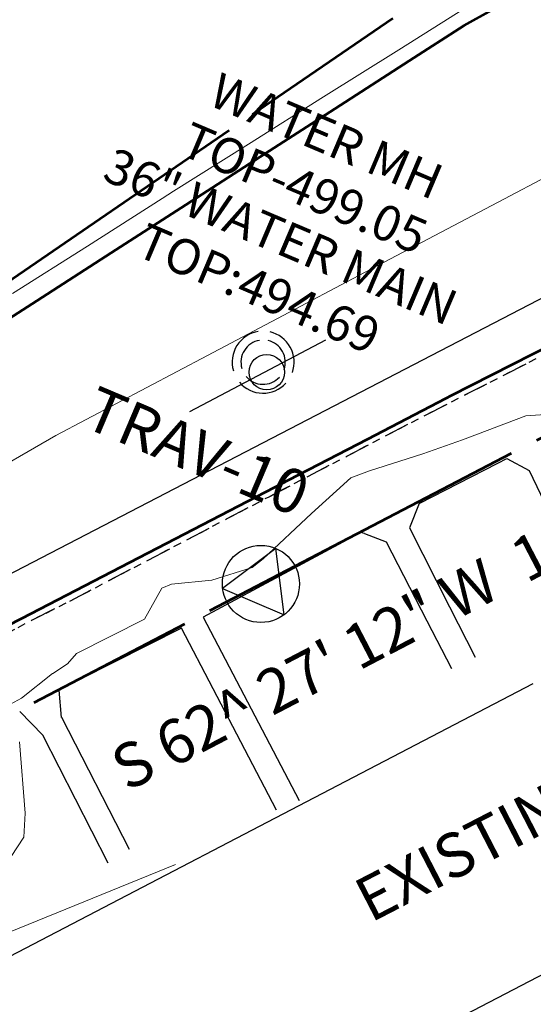
# Model space of a CAD drawing. Units: feet. Extents: x 1741675 to 1751173, y 661247 to 685871.
# Drawn here: x 1741931 to 1741989, y 662696 to 662807 of the extents above; entities that cross this region are included whole.
import ezdxf
from ezdxf.enums import TextEntityAlignment as Align

# ---------------------------------------------------------------- set-up
doc = ezdxf.new("R2010")
doc.units = ezdxf.units.FT
doc.header["$MEASUREMENT"] = 0
for name, pattern in [('CURB', [0.1, 0.055, -0.045]), ('DGN STYLE 3', [128.89551654854233, 92.06822610610166, -36.82729044244066]), ('DGN Style 4', [42.92392388267015, 21.44855659346416, -10.72427829673208, 0.02681069574183019, -10.72427829673208]), ('ROW LINE', [2.08, 0.48, -0.08, 0.96, -0.08, 0.48])]:
    doc.linetypes.add(name, pattern=pattern)
for name, color, linetype, lineweight in [('C-WATR-PIPE-PLAN', 150, 'Continuous', 30), ('JC_Napier_BC', 7, 'Continuous', 0), ('JC_Napier_BreakLine', 7, 'Continuous', 0), ('JC_Napier_Buildings_Footprint', 7, 'Continuous', 0), ('JC_Napier_EP', 7, 'Continuous', 13), ('JC_Napier_Sidewalk', 7, 'Continuous', 13), ('SURVEY - CONTOURS - Intermediate with optional Text', 13, 'DGN STYLE 3', 0), ('SURVEY - CONTROL with Text', 252, 'Continuous', 30), ('SURVEY - NON-TRANSPORTATION - Buildings', 252, 'Continuous', 30), ('SURVEY - PROPERTY - ROW Lines', 6, 'ROW LINE', 53), ('SURVEY - UTILITIES - Poles and Miscellaneous with Text', 31, 'Continuous', 30), ('SURVEY - UTILITIES - Water with Text', 150, 'Continuous', 30), ('SURVEY - VEGETATION - Features - Points - Locators', 3, 'Continuous', 0), ('SURVEY - VEGETATION - Features with Text', 3, 'Continuous', 30)]:
    doc.layers.add(name, color=color, linetype=linetype, lineweight=lineweight)
doc.styles.add('ROMANS', font='ic-romans.shx')
doc.styles.get("Standard").update_dxf_attribs({"font": 'simplex.shx'})
doc.styles.add('Style-LEROYMON', font='LEROYMON.shx')
doc.linetypes.add("Water 36''", pattern='A,0.3,-0.1,0.3,-0.55,["36\'\' W",ROMANS,S=0.09999999999999999,R=0,X=-0.52,Y=-0.0425],0', length=1.25)

# ---------------------------------------------------------------- blocks, each defined once
blk = doc.blocks.new('XTR_6')
at = {"layer": 'SURVEY - CONTROL with Text', "color": 252, "linetype": 'Continuous', "lineweight": 30}
for p, q in [((3.637978807091713e-12, 0.08700000411772635), (-0.07534421371201461, -0.04350000183239899)), ((0.0753442138684477, -0.04350000183421798), (3.637978807091713e-12, 0.08700000411772635)), ((-0.07534421371201461, -0.04350000183239899), (0.0753442138684477, -0.04350000183421798))]:
    blk.add_line(p, q, dxfattribs=at)
blk.add_circle((3.637978807091713e-12, -2.728484105318785e-12), 0.08700000404211981, dxfattribs=at)
blk.add_point((3.637978807091713e-12, -2.728484105318785e-12), dxfattribs=at)
blk = doc.blocks.new('SURVPN-CIRCLE_801')
at = {"layer": 'SURVEY - UTILITIES - Poles and Miscellaneous with Text', "color": 31, "linetype": 'Continuous', "lineweight": 30}
blk.add_circle((0, 0), 2, dxfattribs=at)
blk = doc.blocks.new('XMANH_2')
at = {"layer": 'SURVEY - UTILITIES - Water with Text', "color": 150, "linetype": 'Continuous', "lineweight": 30}
for radius, start, end in [(0.0699998600154464, 98.95944722222224, 196.2542), (0.0699998600154464, 340.5531555555556, 76.99944444444449), (0.049999900000003, 99.76185833333332, 196.2000638888889), (0.049999900000003, 340.5504305555556, 77.09543055555561), (0.049999900000003, 220.3141777777778, 317.1487611111111), (0.0699998600154464, 220.3962111111111, 317.1892888888889)]:
    blk.add_arc((0.0002799995436362224, -8.999984856927767e-05), radius, start, end, dxfattribs=at)
blk = doc.blocks.new('CROSS-TREE_296')
at = {"layer": 'SURVEY - VEGETATION - Features with Text', "color": 3, "linetype": 'Continuous', "lineweight": 30}
blk.add_circle((0.001573886260757718, 0.0006140966029306583), 0.001173882610389149, dxfattribs=at)
for centre, radius, start, end in [((-0.0176185487366638, 0.05530314674342662), 0.03833266190905281, 31.96825000000002, 169.4924805555556), ((0.04351221611022993, 0.05046471908531203), 0.03808318440474681, 342.8640777777778, 138.7025638888889), ((-0.05937492324846971, 0.02890942771887239), 0.033642426566213, 82.91550833333332, 239.7044277777777), ((0.07898205505307487, 0.01117252578706029), 0.02808583326084475, 273.1169777777778, 88.1172555555556), ((-0.07035719032273846, -0.02244121490502948), 0.02309260639264287, 105.0316638888889, 283.7773055555555), ((0.04909957855215907, -0.03486294090293995), 0.0361969113974429, 262.9580666666666, 29.80373611111112), ((-0.03733987289479046, -0.06410022399904847), 0.0335716010368263, 145.0523472222222, 338.4720388888889), ((0.0192098865504704, -0.07300917617794767), 0.02554871818454248, 187.6710166666667, 4.990163888888907)]:
    blk.add_arc(centre, radius, start, end, dxfattribs=at)
blk = doc.blocks.new('SURVPN-CROSS-TREE_296')
at = {"layer": 'SURVEY - VEGETATION - Features - Points - Locators', "color": 3, "linetype": 'Continuous', "lineweight": 0}
for p, q in [((2.328306436538696e-10, 1.999999999941792), (2.328306436538696e-10, -2.000000000058208)), ((2.000000000232831, -5.820766091346741e-11), (-1.999999999767169, -5.820766091346741e-11))]:
    blk.add_line(p, q, dxfattribs=at)
at = {"layer": 'SURVEY - VEGETATION - Features with Text', "color": 3, "linetype": 'Continuous', "lineweight": 30, "xscale": 266.6666666666667, "yscale": 266.6666666666667}
blk.add_blockref('CROSS-TREE_296', (2.328306436538696e-10, -5.820766091346741e-11), dxfattribs=at)

msp = doc.modelspace()

# ---------------------------------------------------------------- linework, layer by layer
at = {"layer": 'C-WATR-PIPE-PLAN', "linetype": "Water 36''", "ltscale": 40}
msp.add_lwpolyline([(1741681.680207226, 662611.0697425847), (1741876.26184637, 662717.1013686167), (1742197.375102484, 662883.6636947464), (1742415.516122112, 662998.4663370417), (1742671.588797167, 663133.2315442734), (1742782.17440655, 663194.9367029248), (1742976.236699683, 663303.2206347386), (1743087.901980761, 663339.939191062), (1743412.674752531, 663508.3853196799), (1743600.991403987, 663611.0316331392), (1743639.563348731, 663603.4054806792)], dxfattribs=at)
at = {"layer": 'JC_Napier_BC', "color": 53, "linetype": 'CURB', "lineweight": 30, "ltscale": 50}
msp.add_polyline3d([(1741923.500290886, 662735.0210465641, 498.6230999999971), (1741932.345417559, 662739.6867196412, 498.6266999999935), (1741932.43531239, 662739.7342917323, 498.6266999999935), (1741936.569162384, 662741.8008886428, 498.7289000000019), (1741945.425771967, 662746.444252059, 498.905899999998), (1741954.282381549, 662751.0876154752, 498.789499999999), (1741958.993986309, 662753.558082983, 498.8217000000004), (1741967.862078801, 662758.1791367234, 498.9193999999989), (1741976.730171308, 662762.8005185575, 498.8622000000032), (1741991.363, 662770.264, 498.801)], dxfattribs=at)
at = {"layer": 'JC_Napier_BC', "color": 53, "linetype": 'CURB', "lineweight": 30, "ltscale": 16.40416666666667}
msp.add_polyline3d([(1741923.500290886, 662735.0210465641, 498.6230999999971), (1741932.345417559, 662739.6867196412, 498.6266999999935), (1741932.435312391, 662739.7342917323, 498.6266999999935), (1741936.569162384, 662741.8008886428, 498.728900000002), (1741945.425771967, 662746.444252059, 498.905899999998), (1741954.28238155, 662751.0876154752, 498.7894999999991), (1741958.993986309, 662753.558082983, 498.8217000000005), (1741967.862078801, 662758.1791367234, 498.919399999999), (1741976.730171308, 662762.8005185575, 498.8622000000033), (1741991.363, 662770.2640000001, 498.801)], dxfattribs=at)
at = {"layer": 'JC_Napier_BreakLine', "color": 23, "linetype": 'Continuous', "lineweight": 0}
for points in [[(1741930.119373483, 662776.513321521, 498.6836580697278), (1741938.559317243, 662781.876827853, 498.6407580697274), (1741946.999260989, 662787.240334185, 498.8128580697381), (1741948.293549744, 662788.0631671866, 498.7827580697345), (1741956.761708659, 662793.3817261031, 498.6513580697361), (1741965.230195654, 662798.7002850195, 498.6800580697314), (1741973.698354569, 662804.0188439359, 498.6103580697387), (1741981.245170258, 662808.7597121365, 498.6027000000031), (1741990.032882355, 662813.5323403842, 498.5614999999962), (1741997.547303014, 662817.6136970436, 498.4906999999948), (1742006.447547681, 662822.1730711376, 498.3813999999985), (1742015.347464271, 662826.7324452169, 498.2636999999959), (1742024.247708924, 662831.291819296, 498.1581000000006), (1742033.147625513, 662835.851193375, 498.0240999999951), (1742042.047870182, 662840.410567469, 497.8846999999951), (1742050.94778677, 662844.9699415481, 497.7624999999971), (1742054.787017934, 662846.9368011272, 497.7164000000049), (1742063.623614438, 662851.6178941346, 497.6012000000047), (1742072.460210927, 662856.298987127, 497.9030000000057), (1742081.29680743, 662860.9800801342, 497.7949999999983)], [(1741930.119373483, 662776.5133215211, 498.6836580697278), (1741938.559317243, 662781.876827853, 498.6407580697275), (1741946.999260989, 662787.240334185, 498.8128580697382), (1741948.293549744, 662788.0631671867, 498.7827580697346), (1741956.761708659, 662793.3817261031, 498.6513580697362), (1741965.230195654, 662798.7002850195, 498.6800580697314), (1741973.698354569, 662804.0188439359, 498.6103580697388), (1741981.245170258, 662808.7597121365, 498.6027000000032), (1741990.032882355, 662813.5323403842, 498.5614999999963), (1741997.547303014, 662817.6136970437, 498.4906999999949), (1742006.447547681, 662822.1730711376, 498.3813999999985), (1742015.347464271, 662826.732445217, 498.263699999996), (1742024.247708924, 662831.2918192961, 498.1581000000006), (1742033.147625513, 662835.851193375, 498.0240999999951), (1742042.047870182, 662840.4105674691, 497.8846999999952), (1742050.947786771, 662844.9699415482, 497.7624999999972), (1742054.787017934, 662846.9368011272, 497.716400000005), (1742063.623614438, 662851.6178941346, 497.6012000000047), (1742072.460210927, 662856.2989871271, 497.9030000000058), (1742081.29680743, 662860.9800801344, 497.7949999999983)], [(1741877.067627266, 662727.1569367796, 497.7242076473939), (1741891.553304356, 662735.4902701154, 497.9886727440885), (1741906.038981445, 662743.8236034513, 498.4104677591957), (1741920.524658535, 662752.1569367871, 498.6919401763449), (1741935.010335624, 662760.490270123, 498.8268995994435), (1741952.104829669, 662769.5118475003, 498.9934288081501), (1741969.199323714, 662778.5334248777, 498.9417581991975), (1741986.293817759, 662787.5550022551, 498.859664241875), (1742003.388311804, 662796.5765796325, 498.7336331400872), (1742020.482805848, 662805.5981570099, 498.6244202722841), (1742037.577299893, 662814.6197343874, 498.4536656837148), (1742054.671793938, 662823.6413117647, 498.3218981592846)], [(1741877.067627266, 662727.1569367796, 497.7242076473941), (1741891.553304356, 662735.4902701154, 497.9886727440885), (1741906.038981445, 662743.8236034513, 498.4104677591958), (1741920.524658535, 662752.1569367872, 498.691940176345), (1741935.010335624, 662760.490270123, 498.8268995994435), (1741952.104829669, 662769.5118475003, 498.9934288081502), (1741969.199323714, 662778.5334248777, 498.9417581991975), (1741986.293817759, 662787.5550022551, 498.8596642418751), (1742003.388311804, 662796.5765796326, 498.7336331400874), (1742020.482805848, 662805.5981570099, 498.6244202722842), (1742037.577299893, 662814.6197343874, 498.4536656837149), (1742054.671793938, 662823.6413117647, 498.3218981592847)]]:
    msp.add_polyline3d(points, dxfattribs=at)
at = {"layer": 'JC_Napier_Buildings_Footprint', "color": 252, "linetype": 'Continuous', "lineweight": 30, "extrusion": (-0.01245155902415761, -0.006486098730000629, 0.9999014397435043), "elevation": -25489.61252421303, "flags": 128}
msp.add_lwpolyline([(1741785.099480604, 662542.0934431454), (1741860.065317096, 662581.1397900642)], dxfattribs=at)
at = {"layer": 'JC_Napier_Buildings_Footprint', "color": 252, "linetype": 'Continuous', "lineweight": 30, "extrusion": (-0.0124515590241581, -0.006486098729998425, 0.9999014397435042), "elevation": -25489.61252421243, "flags": 128}
msp.add_lwpolyline([(1741785.099480604, 662542.0934431455), (1741860.065317096, 662581.1397900643)], dxfattribs=at)
at = {"layer": 'JC_Napier_Buildings_Footprint', "color": 252, "linetype": 'Continuous', "lineweight": 30, "extrusion": (-0.009538371143492827, -0.004964409113532212, 0.9999421853877766), "elevation": -19408.4206892298, "flags": 128}
msp.add_lwpolyline([(1741925.786730981, 662616.8927742054), (1741852.886422587, 662578.9527500216)], dxfattribs=at)
at = {"layer": 'JC_Napier_Buildings_Footprint', "color": 252, "linetype": 'Continuous', "lineweight": 30, "extrusion": (-0.009538371143492841, -0.004964409113530572, 0.9999421853877766), "elevation": -19408.42068922874, "flags": 128}
msp.add_lwpolyline([(1741925.786730981, 662616.8927742057), (1741852.886422587, 662578.9527500218)], dxfattribs=at)
at = {"layer": 'JC_Napier_EP', "color": 7, "linetype": 'DGN STYLE 3', "lineweight": 53, "extrusion": (0.01991508294045754, 0.01012751377545074, 0.9997503803131074), "elevation": 41902.37515333807, "flags": 128}
msp.add_lwpolyline([(-198856.36658257, -1852687.517543269), (-198856.3665825699, -1852700.37657639)], dxfattribs=at)
at = {"layer": 'JC_Napier_EP', "color": 7, "linetype": 'DGN STYLE 3', "lineweight": 53, "extrusion": (0.01991508294030145, 0.01012751377506114, 0.9997503803131145), "elevation": 41902.37515280797, "flags": 128}
msp.add_lwpolyline([(-198856.3665596339, -1852687.517545743), (-198856.366559634, -1852700.376578864)], dxfattribs=at)
at = {"layer": 'JC_Napier_EP', "color": 7, "linetype": 'DGN STYLE 3', "lineweight": 53, "extrusion": (0.4605633974713055, -0.8874892827402784, 0.01562465778296407), "elevation": 214103.0152874918, "flags": 128}
msp.add_lwpolyline([(1851438.922536799, -2846.974381289776), (1851448.922571251, -2846.970080443762), (1851458.922314482, -2846.953478738147), (1851459.557989274, -2846.964580093319)], dxfattribs=at)
at = {"layer": 'JC_Napier_EP', "color": 7, "linetype": 'DGN STYLE 3', "lineweight": 53, "extrusion": (0.4605633974733089, -0.8874892827359344, 0.01562465797064101), "elevation": 214103.0152939543, "flags": 128}
msp.add_lwpolyline([(1851438.92253599, -2846.974421586223), (1851448.922570443, -2846.970120740209), (1851458.922313673, -2846.953519034594), (1851459.557988466, -2846.964620389765)], dxfattribs=at)
at = {"layer": 'JC_Napier_EP', "color": 7, "linetype": 'DGN STYLE 3', "lineweight": 53, "extrusion": (0.4445168793056819, -0.8618540348540311, 0.2441564388218435), "elevation": 203254.4623329132, "flags": 128}
msp.add_lwpolyline([(1851936.691604798, -50660.59980799496), (1851968.890344038, -50660.41573725178), (1851970.689739354, -50660.42037769069)], dxfattribs=at)
at = {"layer": 'JC_Napier_EP', "color": 7, "linetype": 'DGN STYLE 3', "lineweight": 53, "extrusion": (0.4445168793685437, -0.8618540349690704, 0.2441564383013156), "elevation": 203254.4623659137, "flags": 128}
msp.add_lwpolyline([(1851936.691604121, -50660.59970035555), (1851968.890343361, -50660.41562961237), (1851970.689738677, -50660.42027005128)], dxfattribs=at)
at = {"layer": 'JC_Napier_EP', "color": 7, "linetype": 'DGN STYLE 3', "lineweight": 53, "extrusion": (-0.00843182322966915, -0.004397177397088052, 0.9999547835717185), "elevation": -17103.37702691464, "flags": 128}
msp.add_lwpolyline([(1741864.524836586, 662666.4428588011), (1741873.392103431, 662671.0669099997)], dxfattribs=at)
at = {"layer": 'JC_Napier_EP', "color": 7, "linetype": 'DGN STYLE 3', "lineweight": 53, "extrusion": (-0.008431823229625443, -0.004397177397079852, 0.9999547835717189), "elevation": -17103.37702683307, "flags": 128}
msp.add_lwpolyline([(1741864.524836587, 662666.4428588016), (1741873.392103431, 662671.06691)], dxfattribs=at)
at = {"layer": 'JC_Napier_EP', "color": 7, "linetype": 'DGN STYLE 3', "lineweight": 53}
for points in [[(1741926.632174388, 662771.7355400622, 498.5552000000025), (1741932.857883722, 662775.6787736416, 498.6116999999941), (1741941.263706803, 662781.0960856379, 498.6345000000001), (1741949.669201806, 662786.5130695553, 498.6429000000062), (1741958.075024888, 662791.9300534725, 498.6070000000037), (1741966.480519891, 662797.3473654838, 498.6110000000045), (1741974.886014894, 662802.764349401, 498.6244000000006), (1741981.0785878, 662806.7551550568, 498.6223999999929), (1741989.816431225, 662811.6183343083, 498.5788999999932), (1741990.670432135, 662812.0937270671, 498.5749000000069), (1741999.567724049, 662816.6586785614, 498.4860999999946), (1742008.465015978, 662821.223301977, 498.3622999999934), (1742017.362307891, 662825.7882534714, 498.2517999999982), (1742026.259927884, 662830.3528768868, 498.1358999999939), (1742035.157219798, 662834.917828396, 498.0146999999997), (1742044.054511726, 662839.4827798903, 497.8828000000067), (1742052.172277644, 662843.6474697293, 497.7584999999963), (1742061.018060476, 662848.3111743033, 497.6753000000026), (1742069.864171386, 662852.9748788924, 497.5715999999957), (1742087.555737048, 662862.3022880554, 497.3257000000012)], [(1741926.632174388, 662771.7355400622, 498.5552000000026), (1741932.857883722, 662775.6787736416, 498.6116999999942), (1741941.263706803, 662781.0960856379, 498.6345000000002), (1741949.669201806, 662786.5130695553, 498.6429000000063), (1741958.075024888, 662791.9300534725, 498.6070000000038), (1741966.480519891, 662797.3473654838, 498.6110000000046), (1741974.886014894, 662802.764349401, 498.6244000000007), (1741981.0785878, 662806.7551550568, 498.622399999993), (1741989.816431225, 662811.6183343083, 498.5788999999932), (1741990.670432136, 662812.0937270671, 498.574900000007), (1741999.567724049, 662816.6586785614, 498.4860999999947), (1742008.465015978, 662821.223301977, 498.3622999999935), (1742017.362307891, 662825.7882534714, 498.2517999999982), (1742026.259927884, 662830.3528768868, 498.135899999994), (1742035.157219798, 662834.917828396, 498.0146999999998), (1742044.054511726, 662839.4827798903, 497.8828000000068), (1742052.172277645, 662843.6474697293, 497.7584999999963), (1742061.018060476, 662848.3111743033, 497.6753000000027), (1742069.864171386, 662852.9748788924, 497.5715999999958), (1742087.555737048, 662862.3022880554, 497.3257000000013)]]:
    msp.add_polyline3d(points, dxfattribs=at)
at = {"layer": 'JC_Napier_Sidewalk', "color": 53, "linetype": 'DGN STYLE 3', "lineweight": 30}
for p, q in [((1741969.437025251, 662749.5663589743, 499.2035000000036), (1741951.618175635, 662740.0052140304, 499.1271169228262)), ((1741969.437025251, 662749.5663589743, 499.2035000000037), (1741951.618175635, 662740.0052140304, 499.1271169228262)), ((1741969.830250725, 662749.4363720565, 499.2035000000034), (1741969.437025251, 662749.5663589742, 499.2035000000035)), ((1741969.830250725, 662749.4363720565, 499.2035000000035), (1741969.437025251, 662749.5663589742, 499.2035000000036)), ((1741951.618175635, 662740.0052140304, 499.1271169228262), (1741962.44867694, 662719.3087200173, 499.2850392186456)), ((1741951.618175635, 662740.0052140304, 499.1271169228262), (1741962.44867694, 662719.3087200173, 499.2850392186456)), ((1741935.625585534, 662728.7283876281, 499.1971861253543), (1741943.266775319, 662713.8253003224, 499.6120291102773)), ((1741935.625585534, 662728.7283876281, 499.1971861253544), (1741943.266775319, 662713.8253003225, 499.6120291102773))]:
    msp.add_line(p, q, dxfattribs=at)
at = {"layer": 'JC_Napier_Sidewalk', "color": 53, "linetype": 'DGN STYLE 3', "lineweight": 30, "extrusion": (0.4461462228998794, -0.8667084829557258, 0.2230918047906636), "elevation": 202873.8859758243, "flags": 128}
msp.add_lwpolyline([(1852148.932770636, -45917.56521606902), (1852158.932825455, -45917.61189243291), (1852160.091714573, -45917.61630360578)], dxfattribs=at)
at = {"layer": 'JC_Napier_Sidewalk', "color": 53, "linetype": 'DGN STYLE 3', "lineweight": 30, "extrusion": (0.4461462098687637, -0.8667084563018124, 0.2230919344007462), "elevation": 202873.8810055881, "flags": 128}
msp.add_lwpolyline([(1852148.932639873, -45917.59245015099), (1852158.932694692, -45917.63912651633), (1852160.091583809, -45917.64353768932)], dxfattribs=at)
at = {"layer": 'JC_Napier_Sidewalk', "color": 53, "linetype": 'DGN STYLE 3', "lineweight": 30, "extrusion": (-0.006509436713231239, 0.003522624331477112, 0.9999726088006089), "elevation": -8505.587033616943, "flags": 128}
msp.add_lwpolyline([(1741952.262592768, 662791.9856751583), (1741954.781701235, 662790.6224804453)], dxfattribs=at)
at = {"layer": 'JC_Napier_Sidewalk', "color": 53, "linetype": 'DGN STYLE 3', "lineweight": 30, "extrusion": (-0.006509436713332339, 0.003522624331583546, 0.9999726088006079), "elevation": -8505.587033722517, "flags": 128}
msp.add_lwpolyline([(1741952.262592766, 662791.9856751597), (1741954.781701233, 662790.6224804467)], dxfattribs=at)
at = {"layer": 'JC_Napier_Sidewalk', "color": 53, "linetype": 'DGN STYLE 3', "lineweight": 30, "extrusion": (0.9031274775599663, 0.4293687822733366, 0.001791112862106946), "elevation": 1857805.491658539, "flags": 128}
msp.add_lwpolyline([(-149402.0451324787, -2828.396048274031), (-149412.0452736812, -2828.316448146352), (-149418.056984172, -2828.184547934785)], dxfattribs=at)
at = {"layer": 'JC_Napier_Sidewalk', "color": 53, "linetype": 'DGN STYLE 3', "lineweight": 30, "extrusion": (0.9031274775646277, 0.4293687822683567, 0.001791111705448296), "elevation": 1857805.491662781, "flags": 128}
msp.add_lwpolyline([(-149402.0451204048, -2828.393899425531), (-149412.0452616073, -2828.314299297851), (-149418.0569720982, -2828.182399086285)], dxfattribs=at)
at = {"layer": 'JC_Napier_Sidewalk', "color": 53, "linetype": 'DGN STYLE 3', "lineweight": 30, "extrusion": (0.003087504844255558, 0.007888707789166933, 0.9999641171578378), "elevation": 11105.78109663985, "flags": 128}
msp.add_lwpolyline([(1741966.149303043, 662685.8244132501), (1741965.082304555, 662683.0982840065)], dxfattribs=at)
at = {"layer": 'JC_Napier_Sidewalk', "color": 53, "linetype": 'DGN STYLE 3', "lineweight": 30, "extrusion": (0.003087504844622942, 0.007888707788805011, 0.9999641171578395), "elevation": 11105.78109703996, "flags": 128}
msp.add_lwpolyline([(1741966.149303041, 662685.8244132492), (1741965.082304553, 662683.0982840055)], dxfattribs=at)
at = {"layer": 'JC_Napier_Sidewalk', "color": 53, "linetype": 'DGN STYLE 3', "lineweight": 30, "extrusion": (-0.8918985327381885, -0.4522072079068168, 0.005064426580346533), "elevation": -1853362.720270975, "flags": 128}
msp.add_lwpolyline([(196630.3083346253, 9885.54739869552), (196640.3084225216, 9885.648999998493), (196646.6886434087, 9885.782301707994)], dxfattribs=at)
at = {"layer": 'JC_Napier_Sidewalk', "color": 53, "linetype": 'DGN STYLE 3', "lineweight": 30, "extrusion": (-0.8918985327384419, -0.4522072078963433, 0.005064427470878884), "elevation": -1853362.720264032, "flags": 128}
msp.add_lwpolyline([(196630.3083170993, 9885.549049205567), (196640.3084049957, 9885.650650508542), (196646.688625883, 9885.783952218042)], dxfattribs=at)
at = {"layer": 'JC_Napier_Sidewalk', "color": 53, "linetype": 'DGN STYLE 3', "lineweight": 30, "extrusion": (-0.004282960882023496, 0.00165181960932327, 0.9999894638135252), "elevation": -5866.847885262821, "flags": 128}
msp.add_lwpolyline([(1741955.991072891, 662760.0315200863), (1741958.450414821, 662759.0830298865)], dxfattribs=at)
at = {"layer": 'JC_Napier_Sidewalk', "color": 53, "linetype": 'DGN STYLE 3', "lineweight": 30, "extrusion": (-0.004282960882042423, 0.001651819609336823, 0.9999894638135249), "elevation": -5866.847885286808, "flags": 128}
msp.add_lwpolyline([(1741955.991072891, 662760.0315200867), (1741958.450414821, 662759.0830298867)], dxfattribs=at)
at = {"layer": 'JC_Napier_Sidewalk', "color": 53, "linetype": 'DGN STYLE 3', "lineweight": 30, "extrusion": (-0.8884441173162029, -0.4589847122247085, 0.0002904311183708301), "elevation": -1851836.312191093, "flags": 128}
msp.add_lwpolyline([(210723.6635959698, 1037.046534926929), (210733.663662624, 1037.077234928227), (210739.7401523647, 1037.156334931565)], dxfattribs=at)
at = {"layer": 'JC_Napier_Sidewalk', "color": 53, "linetype": 'DGN STYLE 3', "lineweight": 30, "extrusion": (-0.8884441173054711, -0.4589847122471299, 0.0002904285138270768), "elevation": -1851836.312188558, "flags": 128}
msp.add_lwpolyline([(210723.6636419803, 1037.041711736506), (210733.6637086344, 1037.072411737804), (210739.7401983753, 1037.151511741142)], dxfattribs=at)
at = {"layer": 'JC_Napier_Sidewalk', "color": 53, "linetype": 'DGN STYLE 3', "lineweight": 30, "extrusion": (4.532429991168544e-06, 2.283001006039837e-06, 0.9999999999871226), "elevation": 508.5426307190076, "flags": 128}
msp.add_lwpolyline([(1741949.187367483, 662738.7425727858), (1741937.705659456, 662732.9591958715)], dxfattribs=at)
at = {"layer": 'JC_Napier_Sidewalk', "color": 53, "linetype": 'DGN STYLE 3', "lineweight": 30, "extrusion": (4.53242999064363e-06, 2.283001005745785e-06, 0.9999999999871226), "elevation": 508.5426307178984, "flags": 128}
msp.add_lwpolyline([(1741949.187367483, 662738.7425727858), (1741937.705659456, 662732.9591958715)], dxfattribs=at)
at = {"layer": 'JC_Napier_Sidewalk', "color": 53, "linetype": 'DGN STYLE 3', "lineweight": 30, "extrusion": (-0.002098626351074383, 0.004016006767284903, 0.9999897336758432), "elevation": -495.0079813757802, "flags": 128}
msp.add_lwpolyline([(1741957.124260588, 662725.5562042268), (1741946.401111818, 662746.0761962164)], dxfattribs=at)
at = {"layer": 'JC_Napier_Sidewalk', "color": 53, "linetype": 'DGN STYLE 3', "lineweight": 30, "extrusion": (-0.002098626351045007, 0.004016006767313851, 0.9999897336758431), "elevation": -495.0079813054244, "flags": 128}
msp.add_lwpolyline([(1741957.124260587, 662725.5562042263), (1741946.401111818, 662746.0761962158)], dxfattribs=at)
at = {"layer": 'JC_Napier_Sidewalk', "color": 53, "linetype": 'DGN STYLE 3', "lineweight": 30, "extrusion": (-0.006647557326023498, -0.003323778641953095, 0.9999723808571598), "elevation": -13283.28781650182, "flags": 128}
msp.add_lwpolyline([(1741900.166193649, 662691.2848343003), (1741902.537002401, 662692.4702059289)], dxfattribs=at)
at = {"layer": 'JC_Napier_Sidewalk', "color": 53, "linetype": 'DGN STYLE 3', "lineweight": 30, "extrusion": (-0.006647557326056238, -0.003323778641972139, 0.9999723808571594), "elevation": -13283.28781657147, "flags": 128}
msp.add_lwpolyline([(1741900.166193649, 662691.2848342997), (1741902.537002401, 662692.4702059283)], dxfattribs=at)
at = {"layer": 'JC_Napier_Sidewalk', "color": 53, "linetype": 'DGN STYLE 3', "lineweight": 30, "extrusion": (-0.001391885966786357, 0.01623695738437188, 0.9998672031166708), "elevation": 8835.220655995163, "flags": 128}
msp.add_lwpolyline([(-1792174.076035936, -511455.1727929952), (-1792174.076035936, -511452.0494242373)], dxfattribs=at)
at = {"layer": 'JC_Napier_Sidewalk', "color": 53, "linetype": 'DGN STYLE 3', "lineweight": 30, "extrusion": (-0.001391885966770593, 0.01623695738418918, 0.9998672031166737), "elevation": 8835.220655901545, "flags": 128}
msp.add_lwpolyline([(-1792174.076035933, -511455.1727930083), (-1792174.076035933, -511452.0494242503)], dxfattribs=at)
at = {"layer": 'JC_Napier_Sidewalk', "color": 53, "linetype": 'DGN STYLE 3', "lineweight": 30, "extrusion": (0.05129761405322837, 0.06055654505682338, 0.9968457551914574), "elevation": 129986.9889685195, "flags": 128}
msp.add_lwpolyline([(-900798.3217075084, -1626410.676983619), (-900783.3593378692, -1626416.951256322), (-900779.6213094122, -1626417.303279905)], dxfattribs=at)
at = {"layer": 'JC_Napier_Sidewalk', "color": 53, "linetype": 'DGN STYLE 3', "lineweight": 30, "extrusion": (0.05129761405130365, 0.06055654505530327, 0.9968457551916488), "elevation": 129986.9889641594, "flags": 128}
msp.add_lwpolyline([(-900798.3217175014, -1626410.676978433), (-900783.3593478627, -1626416.951251136), (-900779.6213194054, -1626417.303274719)], dxfattribs=at)
at = {"layer": 'SURVEY - CONTOURS - Intermediate with optional Text', "linetype": 'Continuous', "elevation": 498.9999999999997, "flags": 128}
for points in [[(1741991.348105137, 662762.9415880132), (1741988.036821175, 662762.7143584946), (1741981.520127667, 662760.2524184055), (1741980.914819644, 662760.0216334359), (1741976.40728468, 662758.4208290972), (1741970.412386211, 662756.4966293919), (1741968.30889571, 662755.7356665138), (1741963.870869084, 662751.693954144), (1741958.391565738, 662746.572553275), (1741957.16300397, 662745.6213846521), (1741952.621281921, 662744.177874445), (1741948.059861519, 662743.7052505814), (1741946.976239631, 662743.2721475037), (1741945.008038196, 662739.756675275), (1741937.330500273, 662735.8904851151), (1741936.312152556, 662734.7535737355), (1741934.655144721, 662733.6457521593), (1741934.634015751, 662733.6345707682), (1741931.122931241, 662730.8448463248), (1741929.864858039, 662730.1700028088)], [(1741930.911287851, 662725.9477594502), (1741931.54136341, 662717.8952877837), (1741931.382340771, 662715.1665416711), (1741924.995145049, 662705.4626463393)], [(1741929.83042, 662704.5061208784), (1741948.491823812, 662712.0780990687)]]:
    msp.add_lwpolyline(points, dxfattribs=at)
at = {"layer": 'SURVEY - PROPERTY - ROW Lines', "ltscale": 40}
for p, q in [((1741973.02867663, 662807.5592070045, -2.805956050532561e-08), (1741837.970866973, 662715.0547311634, -1.905859592405189e-08)), ((1742063.011622834, 662798.4161801619, -3.005913241691005e-08), (1741887.706128658, 662706.9766804274, -1.907960729372579e-08))]:
    msp.add_line(p, q, dxfattribs=at)
at = {"layer": 'SURVEY - UTILITIES - Water with Text', "color": 150, "linetype": 'Continuous', "lineweight": 30, "ltscale": 50, "extrusion": (-0.0009689395430031815, -0.0005107691080712112, 0.9999994001353604), "elevation": -1527.53859774387, "flags": 128}
msp.add_lwpolyline([(1741965.11563257, 662770.5782339565), (1741949.770621364, 662762.4892329013)], dxfattribs=at)

# ---------------------------------------------------------------- block references
at = {"layer": 'SURVEY - CONTROL with Text', "color": 252, "linetype": 'Continuous', "lineweight": 30, "xscale": 50, "yscale": 50, "zscale": 50, "rotation": 337.0102777777777}
msp.add_blockref('XTR_6', (1741958.148299985, 662743.7517, 499.072), dxfattribs=at)
at = {"layer": 'SURVEY - UTILITIES - Poles and Miscellaneous with Text', "color": 31, "linetype": 'Continuous', "lineweight": 30}
msp.add_blockref('SURVPN-CIRCLE_801', (1741958.804, 662767.647, 494.686), dxfattribs=at)
at = {"layer": 'SURVEY - UTILITIES - Water with Text', "color": 150, "linetype": 'Continuous', "lineweight": 30, "xscale": 50, "yscale": 50, "zscale": 50}
msp.add_blockref('XMANH_2', (1741958.384, 662768.776, 499.047), dxfattribs=at)
at = {"layer": 'SURVEY - VEGETATION - Features - Points - Locators', "color": 3, "linetype": 'Continuous', "lineweight": 0, "rotation": 337.0102777777777}
msp.add_blockref('SURVPN-CROSS-TREE_296', (1742020.04, 662769.618, 499.11), dxfattribs=at)

# ---------------------------------------------------------------- texts
at = {"layer": 'SURVEY - CONTROL with Text', "color": 252, "lineweight": 30, "style": 'Style-LEROYMON'}
msp.add_text('TRAV-10', height=4.999999999999999, rotation=337.0101786337194, dxfattribs=at).set_placement((1741950.958428058, 662758.7301503256, 499.072), align=Align.MIDDLE_CENTER)
at = {"layer": 'SURVEY - CONTROL with Text', "color": 7, "linetype": 'Continuous', "lineweight": 30, "insert": (1741974.800588189, 662738.9328309341), "char_height": 5.000000000000001, "attachment_point": 5, "rotation": 27.546584851691925}
msp.add_mtext('S 62^  27\' 12" W  197.72\'', dxfattribs=at)
at = {"layer": 'SURVEY - NON-TRANSPORTATION - Buildings', "color": 252, "linetype": 'DGN Style 4', "lineweight": 30, "insert": (1741996.078550531, 662724.2960014852), "char_height": 5.000000000000001, "attachment_point": 2, "rotation": 27.31944444444445, "line_spacing_factor": 0.96, "style": 'Style-LEROYMON'}
msp.add_mtext('EXISTING BUILDING\\P', dxfattribs=at)
at = {"layer": 'SURVEY - UTILITIES - Water with Text', "color": 150, "lineweight": 30, "char_height": 3.999999999999999, "attachment_point": 5, "rotation": 337.0101786337194, "line_spacing_factor": 0.9600000000000001, "style": 'Style-LEROYMON'}
for s, insert in [('WATER MH\\PTOP-499.05', (1741964.102861009, 662790.8754398117, 399.2376000000001)), ('36" WATER MAIN \\PTOP:494.69', (1741958.941216124, 662779.5516625125, 395.7488000000001))]:
    msp.add_mtext(s, dxfattribs=dict(at, insert=insert))

doc.saveas('drawing.dxf')
